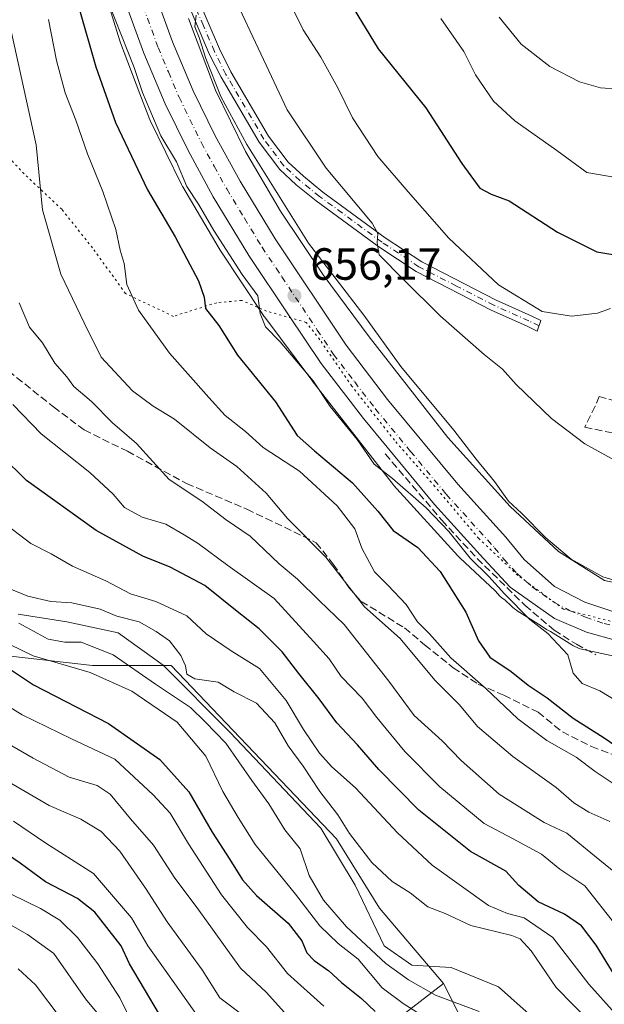
# Model space of a CAD drawing. Units: metres. Extents: x 662028 to 665495, y 4730332 to 4732726.
# Drawn here: x 663050 to 663180, y 4731637 to 4731856 of the extents above; entities that cross this region are included whole.
import ezdxf

# ---------------------------------------------------------------- set-up
doc = ezdxf.new("R2010")
doc.units = ezdxf.units.M
doc.header["$MEASUREMENT"] = 0
for name, pattern in [('DGN Style 3', [2.307223, 1.648017, -0.659207]), ('DGN Style 4', [2.638475, 1.318413, -0.659207, 0.001648, -0.659207]), ('DGN Style 5', [1.153612, 0.494405, -0.659207])]:
    doc.linetypes.add(name, pattern=pattern)
for name, color, linetype, lineweight in [('Arbolado forestal CxS', 92, 'Continuous', 0), ('Camino Cxs', 7, 'Continuous', 0), ('Camino eje', 30, 'DGN Style 4', 13), ('Carretera de calzada única Cxs', 7, 'Continuous', 13), ('Carretera de calzada única eje', 7, 'DGN Style 4', 0), ('Corriente natural lineal', 142, 'Continuous', 13), ('Curva de nivel maestra', 30, 'Continuous', 30), ('Curva de nivel normal', 30, 'Continuous', 0), ('Matorral CxS', 135, 'Continuous', 0), ('Muro lineal', 1, 'DGN Style 3', 13), ('Núcleo urbano CxS', 7, 'Continuous', 0), ('Obra de contención lineal', 1, 'DGN Style 3', 13), ('Punto de cota en terreno', 7, 'Continuous', 0), ('Rótulo de punto de cota en terreno', 7, 'Continuous', 0), ('Senda', 7, 'DGN Style 3', 0), ('Suelo desnudo CxS', 253, 'Continuous', 0), ('Vía pecuaria eje', 92, 'DGN Style 5', 0)]:
    doc.layers.add(name, color=color, linetype=linetype, lineweight=lineweight)
doc.styles.add('Style-Arial', font='txt')

# ---------------------------------------------------------------- blocks, each defined once
blk = doc.blocks.new('5PATER')
at = {"layer": 'Suelo desnudo CxS', "linetype": 'Continuous', "lineweight": 0}
h = blk.add_hatch(color=51, dxfattribs=at)
edge = h.paths.add_edge_path()
edge.add_ellipse((0, 0), major_axis=(-0.11, -0.111), ratio=0.999422, start_angle=0, end_angle=360)

msp = doc.modelspace()

# ---------------------------------------------------------------- linework, layer by layer
at = {"layer": 'Arbolado forestal CxS', "color": 92, "linetype": 'Continuous', "lineweight": 0}
for points in [[(662967.9353, 4731631.5155, 715.9215), (662964.4787, 4731657.7973, 698.4645), (662967.2441, 4731673.0131, 688.3469), (662994.2069, 4731688.9201, 662.5805), (663003.1939, 4731694.4529, 653.673), (663027.391, 4731709.6679, 633.1965), (663039.6887, 4731715.4645, 623.2654), (663066.4513, 4731712.4137, 616.9163), (663083.9192, 4731712.3743, 613.9441), (663120.6689, 4731673.9347, 613.0185), (663130.2745, 4731658.4757, 612.3187), (663144.4731, 4731641.7635, 611.5415), (663118.5321, 4731621.7813, 638.8625)], [(663144.4731, 4731641.7635, 611.5415), (663130.2745, 4731658.4757, 612.3187), (663120.6689, 4731673.9347, 613.0185), (663083.9192, 4731712.3743, 613.9441), (663066.4513, 4731712.4137, 616.9163), (663039.6887, 4731715.4645, 623.2654), (663027.391, 4731709.6679, 633.1965), (663003.1939, 4731694.4529, 653.673)], [(663118.5321, 4731621.7813, 638.8625), (663144.4731, 4731641.7635, 611.5415)]]:
    msp.add_polyline3d(points, dxfattribs=at)
at = {"layer": 'Camino Cxs', "color": 7, "linetype": 'Continuous', "lineweight": 0}
msp.add_polyline3d([(663089.8601, 4731860.6801, 660.5083), (663094.6801, 4731849.3701, 661.3359), (663097.2201, 4731844.3101, 661.3379), (663105.6001, 4731830.0301, 662.5323), (663109.9301, 4731824.2501, 662.8964), (663113.3701, 4731821.0901, 663.2647), (663117.7001, 4731817.5901, 663.5815), (663131.5401, 4731807.4501, 665.6011), (663139.6501, 4731802.0801, 666.7922), (663156.1801, 4731793.5801, 669.2484), (663163.9801, 4731790.1101, 669.9444), (663166.1499, 4731789.0457, 669.9083), (663165.3015, 4731786.6981, 669.4665), (663162.9301, 4731787.8601, 669.4742), (663155.1101, 4731791.3401, 668.6121), (663138.3901, 4731799.9301, 666.2249), (663130.1201, 4731805.4101, 665.2333), (663116.1801, 4731815.6201, 663.3525), (663111.7501, 4731819.2101, 662.8067), (663108.0801, 4731822.5801, 662.3031), (663103.5301, 4731828.6501, 661.8235), (663095.0401, 4731843.1201, 660.6427), (663092.4301, 4731848.3201, 660.4649), (663087.5801, 4731859.6901, 659.4079)], dxfattribs=at)
msp.add_polyline3d([(663089.8601, 4731860.6801, 660.5083), (663094.6801, 4731849.3701, 661.3359), (663097.2201, 4731844.3101, 661.3379), (663105.6001, 4731830.0301, 662.5323), (663109.9301, 4731824.2501, 662.8964), (663113.3701, 4731821.0901, 663.2647), (663117.7001, 4731817.5901, 663.5815), (663131.5401, 4731807.4501, 665.6011), (663139.6501, 4731802.0801, 666.7922), (663156.1801, 4731793.5801, 669.2484), (663163.9801, 4731790.1101, 669.9444), (663166.1499, 4731789.0457, 669.9083), (663165.3015, 4731786.6981, 669.4665), (663162.9301, 4731787.8601, 669.4742), (663155.1101, 4731791.3401, 668.6121), (663138.3901, 4731799.9301, 666.2249), (663130.1201, 4731805.4101, 665.2333), (663116.1801, 4731815.6201, 663.3525), (663111.7501, 4731819.2101, 662.8067), (663108.0801, 4731822.5801, 662.3031), (663103.5301, 4731828.6501, 661.8235), (663095.0401, 4731843.1201, 660.6427), (663092.4301, 4731848.3201, 660.4649), (663087.5801, 4731859.6901, 659.4079)], dxfattribs=at)
at = {"layer": 'Camino eje', "color": 30, "linetype": 'DGN Style 4', "lineweight": 13}
msp.add_polyline3d([(663165.7255, 4731787.8713, 669.6394), (663163.4551, 4731788.9851, 669.7022), (663155.6451, 4731792.4601, 668.8634), (663147.3801, 4731796.7101, 667.7608), (663139.0201, 4731801.0051, 666.492), (663130.8301, 4731806.4301, 665.4059), (663116.9401, 4731816.6051, 663.4334), (663114.7751, 4731818.3551, 663.3296), (663112.5601, 4731820.1501, 662.9817), (663109.0051, 4731823.4151, 662.5547), (663104.5651, 4731829.3401, 662.1439), (663096.1301, 4731843.7151, 660.9846), (663093.5551, 4731848.8451, 660.8765), (663091.1301, 4731854.5301, 660.2993), (663088.7201, 4731860.1851, 659.9258), (663083.7061, 4731872.0601, 658.2605), (663081.3649, 4731877.5229, 657.9437), (663080.3243, 4731879.0837, 658.143), (663079.1103, 4731880.0377, 657.7346), (663077.3761, 4731880.0377, 656.5723), (663076.4223, 4731879.8641, 656.3282), (663072.2263, 4731879.2869, 655.5123)], dxfattribs=at)
at = {"layer": 'Carretera de calzada única Cxs', "color": 7, "linetype": 'Continuous', "lineweight": 13}
for points in [[(663080.0801, 4731862.4501, 656.5115), (663084.2401, 4731850.9601, 656.7744), (663088.8401, 4731840.0601, 656.9237), (663093.7202, 4731830.1001, 656.9513), (663099.2701, 4731819.9901, 657.1258), (663107.0602, 4731807.1801, 656.8052), (663122.8301, 4731783.5401, 656.7422), (663132.0701, 4731771.5201, 656.6743), (663147.6801, 4731752.7001, 656.5871), (663158.3602, 4731740.8901, 657.0017), (663162.4101, 4731735.9301, 656.5591), (663169.1701, 4731729.9201, 656.7989), (663175.8701, 4731726.4801, 656.7324), (663184.1201, 4731723.7201, 656.8275)], [(663080.0801, 4731862.4501, 656.5115), (663084.2401, 4731850.9601, 656.7744), (663088.8401, 4731840.0601, 656.9237), (663093.7202, 4731830.1001, 656.9513), (663099.2701, 4731819.9901, 657.1258), (663107.0602, 4731807.1801, 656.8052), (663122.8301, 4731783.5401, 656.7422), (663132.0701, 4731771.5201, 656.6743), (663147.6801, 4731752.7001, 656.5871), (663158.3602, 4731740.8901, 657.0017), (663162.4101, 4731735.9301, 656.5591), (663169.1701, 4731729.9201, 656.7989), (663175.8701, 4731726.4801, 656.7324), (663184.1201, 4731723.7201, 656.8275)], [(663183.1901, 4731717.9001, 656.6078), (663176.2901, 4731719.7801, 656.6137), (663169.1501, 4731722.8301, 656.4802), (663159.2901, 4731729.8001, 656.0127), (663153.3701, 4731736.1601, 656.245), (663142.5001, 4731748.1801, 656.1914), (663126.6801, 4731767.2501, 656.3076), (663117.2602, 4731779.5101, 656.2601), (663110.0502, 4731790.3201, 656.1303), (663101.2501, 4731803.5201, 655.9848), (663093.3201, 4731816.5501, 656.0251), (663087.6201, 4731826.9301, 655.968), (663082.5801, 4731837.2101, 655.924), (663077.8401, 4731848.4601, 655.8198), (663073.5701, 4731860.2601, 655.7509)], [(663232.5301, 4731731.1901, 655.6778), (663224.2501, 4731725.5301, 656.381), (663214.6501, 4731721.0801, 657.0558), (663205.0401, 4731718.1901, 657.2557), (663197.7501, 4731717.1101, 657.1377), (663191.3601, 4731717.0101, 656.617), (663183.1901, 4731717.9001, 656.6078), (663176.2901, 4731719.7801, 656.6137), (663169.1501, 4731722.8301, 656.4802), (663159.2901, 4731729.8001, 656.0127), (663153.3701, 4731736.1601, 656.245), (663142.5001, 4731748.1801, 656.1914), (663126.6801, 4731767.2501, 656.3076), (663117.2602, 4731779.5101, 656.2601), (663110.0502, 4731790.3201, 656.1303), (663101.2501, 4731803.5201, 655.9848), (663093.3201, 4731816.5501, 656.0251), (663087.6201, 4731826.9301, 655.968), (663082.5801, 4731837.2101, 655.924), (663077.8401, 4731848.4601, 655.8198), (663073.5701, 4731860.2601, 655.7509)]]:
    msp.add_polyline3d(points, dxfattribs=at)
at = {"layer": 'Carretera de calzada única eje', "color": 7, "linetype": 'DGN Style 4', "lineweight": 0}
msp.add_polyline3d([(663076.8201, 4731861.3501, 655.588), (663081.0401, 4731849.7101, 655.7693), (663083.3401, 4731844.2601, 655.9094), (663085.7101, 4731838.6301, 655.9057), (663090.6701, 4731828.5101, 655.9335), (663093.5201, 4731823.3201, 656.0271), (663096.2901, 4731818.2701, 655.9385), (663100.2601, 4731811.7501, 656.0033), (663104.1501, 4731805.3501, 656.1412), (663107.2901, 4731800.6401, 655.95), (663108.5601, 4731798.7501, 656.128), (663116.4401, 4731786.9301, 656.0462), (663120.0401, 4731781.5201, 656.1753), (663124.7501, 4731775.3901, 656.2703), (663129.3801, 4731769.3801, 656.2772), (663137.1801, 4731759.9701, 656.1637), (663145.0901, 4731750.4401, 656.2702), (663155.8601, 4731738.5201, 656.3761), (663157.8901, 4731736.0401, 656.322), (663160.8501, 4731732.8601, 656.3542), (663164.2301, 4731729.8601, 656.4159), (663169.1601, 4731726.3701, 656.4143), (663172.5101, 4731724.6501, 656.4973), (663176.0801, 4731723.1301, 656.5189), (663180.2001, 4731721.7501, 656.4525), (663183.6501, 4731720.8101, 656.4675)], dxfattribs=at)
at = {"layer": 'Corriente natural lineal', "color": 142, "linetype": 'Continuous', "lineweight": 13}
msp.add_polyline3d([(663049.9501, 4731723.7801, 614.9504), (663060.7601, 4731722.1001, 614.6818), (663072.1801, 4731719.6401, 614.8223), (663082.2001, 4731712.4701, 613.7155), (663097.0801, 4731697.4901, 613.0698), (663117.2101, 4731676.2601, 612.4268), (663124.8501, 4731663.6401, 612.4843), (663131.2901, 4731650.1101, 612.897), (663137.4601, 4731645.8601, 612.1206), (663146.2201, 4731645.3101, 611.4642), (663156.7201, 4731641.0201, 611.2697), (663165.6201, 4731633.1101, 610.9135)], dxfattribs=at)
at = {"layer": 'Curva de nivel maestra', "color": 30, "linetype": 'Continuous', "lineweight": 30, "flags": 128}
for points, elevation in [([(663123.61, 4731859.8401), (663129.96, 4731849.4101), (663140.55, 4731836.2901), (663148.58, 4731823.9101), (663152.58, 4731818.4301), (663155.11, 4731817.1201), (663159.1, 4731815.6201), (663169.82, 4731808.6701), (663178.57, 4731804.3201), (663184.41, 4731803.3101), (663190.34, 4731803.6001), (663193.69, 4731805.1801), (663199.17, 4731812.3101), (663209.07, 4731826.1501), (663215.72, 4731834.5801), (663222.81, 4731844.4901), (663229, 4731852.2101), (663234.07, 4731863.9501)], 675), ([(663063.42, 4731858.5501), (663067.22, 4731845.4101), (663071.58, 4731833.0301), (663078.71, 4731818.0801), (663084.84, 4731807.6401), (663090.04, 4731797.8501), (663091.3, 4731794.2101), (663091.59, 4731791.7201), (663094.56, 4731787.9301), (663098.72, 4731781.3801), (663107.16, 4731770.9901), (663111.98, 4731763.4901), (663115.79, 4731760.0801), (663124.25, 4731752.9601), (663129.88, 4731746.6801), (663133.28, 4731742.3801), (663138.77, 4731738.6101), (663143.78, 4731733.3001), (663149.47, 4731724.2501), (663152.26, 4731717.8801), (663154.8, 4731714.2801), (663159.5, 4731711.0501), (663163.31, 4731708.0201), (663167.53, 4731705.2301), (663173.3, 4731700.6701), (663180.21, 4731696.3301), (663188.3, 4731690.7601)], 650), ([(663182.63, 4731643.3601), (663178.4, 4731650.2701), (663175.13, 4731654.5801), (663171.4, 4731657.1601), (663165.56, 4731659.8701), (663161.2, 4731663.5401), (663158.33, 4731666.7201), (663150.46, 4731671.0901), (663139.01, 4731680.2301), (663130.08, 4731689.3201), (663125.37, 4731694.8101), (663120.77, 4731699.6401), (663116.85, 4731704.9801), (663112.32, 4731710.6601), (663108.65, 4731715.4601), (663103.53, 4731720.5601), (663098.6, 4731724.4101), (663091.47, 4731730.2001), (663083.71, 4731734.2801), (663077.65, 4731736.7101), (663067.25, 4731742.3701), (663051.82, 4731753.5001), (663040.58, 4731764.4901)], 625), ([(663047.32, 4731712.1001), (663053.33, 4731708.1101), (663070.05, 4731699.4901), (663081.4, 4731691.5201), (663087.9, 4731684.3401), (663093.08, 4731675.3601), (663097.02, 4731669.3401), (663099.77, 4731664.8201), (663102.89, 4731661.3201), (663109.94, 4731655.1401), (663113, 4731651.2101), (663114.07, 4731648.5801), (663115.7, 4731646.8401), (663118.98, 4731644.5601), (663121.85, 4731641.9801), (663126.29, 4731638.4101), (663129.33, 4731635.5301)], 625), ([(663081.35, 4731634.8901), (663074.66, 4731646.1001), (663072.86, 4731650.1401), (663066.95, 4731657.5801), (663063.1, 4731660.6101), (663056.01, 4731664.3701), (663050.36, 4731668.5001), (663043.02, 4731673.4201)], 650)]:
    msp.add_lwpolyline(points, dxfattribs=dict(at, elevation=elevation))
at = {"layer": 'Curva de nivel normal', "color": 30, "linetype": 'Continuous', "lineweight": 0, "flags": 128}
for points, elevation in [([(663108.4, 4731863.6301), (663113.32, 4731853.6101), (663117.19, 4731847.5401), (663120.97, 4731840.7501), (663124.29, 4731834.0601), (663129.89, 4731825.5001), (663136.66, 4731817.6001), (663145.66, 4731807.3501), (663156.74, 4731797.0001), (663166.41, 4731791.0301), (663172.91, 4731789.9901), (663178.72, 4731790.6601), (663181.58, 4731791.6901)], 670), ([(663143.86, 4731856.1101), (663149.04, 4731848.8201), (663151.58, 4731843.6401), (663155.6, 4731837.7801), (663160.33, 4731833.4401), (663169.67, 4731826.8001), (663176.38, 4731821.9101), (663182.83, 4731820.8201), (663189.07, 4731823.7401), (663194.34, 4731828.1801), (663202.66, 4731837.2501), (663207.85, 4731844.8901), (663208.48, 4731849.1901), (663209.41, 4731852.0601), (663211.75, 4731855.2901), (663215.27, 4731862.3101)], 680), ([(663098.02, 4731860.7901), (663109.75, 4731835.8601), (663118.44, 4731822.8901), (663128.6, 4731810.6601), (663129.89, 4731808.3601), (663129.71, 4731806.3001), (663130.15, 4731803.6201), (663135.5, 4731798.2101), (663143.81, 4731789.9901), (663153.51, 4731781.5101), (663157.62, 4731778.2501), (663160.65, 4731774.8601), (663168.52, 4731767.2701), (663175.89, 4731761.6801), (663184.76, 4731756.7801), (663187.84, 4731756.5501), (663189.63, 4731758.4101), (663193.13, 4731760.6701), (663196.75, 4731763.9801), (663198.0082, 4731765.0005)], 665), ([(663070.1, 4731859.4501), (663075.73, 4731845.2601), (663077.6, 4731839.7301), (663081.67, 4731830.0501), (663085.1, 4731824.3101), (663087.42, 4731818.8001), (663090.01, 4731814.9101), (663093.41, 4731809.0101), (663099.71, 4731799.2801), (663103.18, 4731794.5601), (663103.74, 4731790.6201), (663104.9, 4731787.6201), (663108.16, 4731784.3101), (663115.5, 4731775.6401), (663119.32, 4731769.9801), (663125.26, 4731762.6401), (663129.06, 4731757.1201), (663133.17, 4731753.9701), (663140.66, 4731747.4501), (663145.69, 4731742.1401), (663150.44, 4731736.2201), (663154.6, 4731732.1701), (663158.04, 4731728.3001), (663163.7, 4731722.6001), (663167.65, 4731719.4801), (663172.13, 4731714.8101), (663173.31, 4731710.6901), (663175.29, 4731708.3801), (663179.23, 4731706.7501), (663183.01, 4731704.4601)], 655), ([(663156.87, 4731856.4101), (663161.74, 4731850.4601), (663168.16, 4731845.4601), (663174.71, 4731842.0701), (663179.41, 4731840.7501), (663183.44, 4731840.4601), (663187.69, 4731840.3201), (663192.81, 4731842.2201), (663193.76, 4731844.3101), (663192.5, 4731846.3101), (663191.84, 4731848.4701), (663192.9, 4731851.8301), (663197.02, 4731857.8801)], 685), ([(663183.29, 4731685.4501), (663178.2, 4731688.8901), (663174.01, 4731692.0101), (663167.45, 4731695.7201), (663161.02, 4731700.5801), (663153.88, 4731707.2801), (663146.09, 4731714.1101), (663141.34, 4731719.4301), (663138.7, 4731722.1401), (663136.18, 4731725.9501), (663132.14, 4731730.2601), (663129.13, 4731733.2401), (663126.31, 4731738.4901), (663124.76, 4731742.7901), (663120.87, 4731747.8401), (663112.45, 4731755.5501), (663104.39, 4731760.8001), (663100.5, 4731764.4001), (663095.96, 4731767.9401), (663092.34, 4731771.9201), (663083.56, 4731781.7601), (663076.66, 4731791.3501), (663074.1, 4731797.0301), (663073.48, 4731801.7401), (663072.63, 4731804.6401), (663071.67, 4731809.2501), (663068.76, 4731817.7001), (663065.32, 4731826.1001), (663062.77, 4731833.5501), (663060.36, 4731839.6001), (663058.48, 4731846.8101), (663056.69, 4731855.9401)], 645), ([(663089.49, 4731856.8701), (663089.2, 4731854.3101), (663090.17, 4731851.9301), (663091.66, 4731847.2701), (663095.02, 4731838.7901), (663100.74, 4731828.1801), (663114.48, 4731806.2601), (663126.81, 4731790.2501), (663135.03, 4731778.8301), (663146.78, 4731764.6801), (663151.75, 4731758.2401), (663155.81, 4731753.2601), (663158.96, 4731748.9001), (663161.86, 4731746.2401), (663167.2, 4731740.8001), (663172.9, 4731736.0201), (663179.94, 4731732.1001), (663189.81, 4731729.1401)], 660), ([(663181.43, 4731677.7401), (663176.82, 4731679.8501), (663173.43, 4731681.9001), (663169.53, 4731685.3001), (663159.88, 4731692.1601), (663152.08, 4731698.8401), (663148.02, 4731703.6401), (663142.56, 4731709.1301), (663134.84, 4731718.4401), (663126.9, 4731725.4701), (663124, 4731729.1201), (663118.36, 4731736.4801), (663109.79, 4731745.0301), (663105.1, 4731750.6701), (663098.56, 4731756.5801), (663092.62, 4731760.7701), (663084.71, 4731767.1201), (663079.96, 4731769.9901), (663075.38, 4731773.4601), (663068.42, 4731780.9201), (663064.59, 4731788.5501), (663059.42, 4731799.3201), (663055.34, 4731813.6501), (663053.96, 4731828.0601), (663048.31, 4731853.7301)], 640), ([(663182.8, 4731666.2601), (663178.02, 4731670.1401), (663171.93, 4731675.1401), (663166.89, 4731677.5101), (663156.88, 4731683.7901), (663148.39, 4731691.2901), (663144.19, 4731695.6401), (663138, 4731701.3101), (663132.32, 4731708.9501), (663122.38, 4731721.4801), (663116.86, 4731726.8601), (663112.06, 4731731.5501), (663107.93, 4731734.9701), (663101.53, 4731741.1301), (663096.2, 4731744.7501), (663090.75, 4731748.9001), (663083.48, 4731753.7301), (663076.26, 4731761.7101), (663070.9, 4731766.3501), (663066.26, 4731771.0401), (663062.32, 4731774.4201), (663060.73, 4731776.5101), (663058.1, 4731779.5401), (663055.32, 4731784.1001), (663052.48, 4731787.5901), (663050.18, 4731792.9601)], 635), ([(663182.82, 4731654.7201), (663175.92, 4731663.4201), (663170.34, 4731667.1401), (663166.3, 4731670.4701), (663159.8, 4731673.9401), (663153.5, 4731677.3001), (663143.68, 4731685.4701), (663135.87, 4731693.3101), (663129.65, 4731700.8301), (663126.43, 4731705.1301), (663121.77, 4731709.9401), (663119.07, 4731713.8501), (663115.62, 4731717.7301), (663106.82, 4731727.2601), (663096.54, 4731734.6401), (663089.96, 4731739.4801), (663086.85, 4731741.4001), (663082.8, 4731743.8301), (663077.52, 4731745.3601), (663073.58, 4731747.4701), (663071.06, 4731750.5001), (663065.86, 4731755.2601), (663055.03, 4731763.8501), (663048.77, 4731770.4101)], 630), ([(663182.66, 4731635.1301), (663176.76, 4731641.5801), (663168.82, 4731651.9501), (663162.39, 4731656.3101), (663158.72, 4731657.3401), (663154.46, 4731659.0501), (663141.94, 4731668.0201), (663134.28, 4731675.2201), (663124.89, 4731685.2501), (663119.63, 4731689.9101), (663116.89, 4731692.9301), (663113.35, 4731698.1801), (663109.48, 4731704.6601), (663103.55, 4731711.7201), (663097.25, 4731715.6901), (663091.74, 4731719.4701), (663087.46, 4731723.4301), (663080.51, 4731726.6201), (663074.89, 4731728.3401), (663069.4, 4731731.2201), (663062.02, 4731734.5001), (663057.26, 4731737.2001), (663052.75, 4731739.5401), (663046.18, 4731744.5401)], 620), ([(663177.09, 4731633.1801), (663169.5, 4731640.8701), (663163.95, 4731649.0201), (663161.53, 4731651.7101), (663159.68, 4731652.4501), (663150.55, 4731654.6801), (663144.85, 4731657.3101), (663140.97, 4731658.7901), (663137.06, 4731661.9201), (663133.11, 4731664.4301), (663128.54, 4731668.6201), (663123.6, 4731675.0601), (663121.02, 4731679.2101), (663116.99, 4731684.4001), (663113.31, 4731690.0601), (663109.97, 4731694.5701), (663106.97, 4731699.6401), (663102.9, 4731704.0501), (663097.98, 4731706.5801), (663094.4, 4731708.6801), (663089.23, 4731709.4601), (663087.4, 4731710.4901), (663087.11, 4731712.3501), (663086.09, 4731714.6501), (663083.59, 4731717.8801), (663080.59, 4731719.9701), (663076.87, 4731722.1301), (663071.89, 4731723.3601), (663068.2, 4731724.9001), (663061.87, 4731726.3601), (663057.2, 4731726.6301), (663052.09, 4731727.8001), (663043.88, 4731731.1401)], 615), ([(663037.78, 4731722.0001), (663053.24, 4731714.5801), (663065.94, 4731710.8401), (663075.18, 4731706.7101), (663085.26, 4731699.8401), (663091.68, 4731692.2801), (663095.4, 4731684.4201), (663098.82, 4731678.6101), (663102.59, 4731672.6601), (663111.6, 4731661.6301), (663117.03, 4731654.5501), (663121.08, 4731650.6201), (663125.51, 4731647.1801), (663130.87, 4731640.7701), (663135.53, 4731637.3301), (663142.2, 4731633.0801)], 620), ([(663050.06, 4731721.7801), (663056.62, 4731718.2501), (663060.28, 4731717.5701), (663063.96, 4731717.6001), (663071.05, 4731714.7901), (663080.46, 4731708.2301), (663088.26, 4731703.0401), (663091.54, 4731699.8801), (663096.13, 4731695.1601), (663101.9, 4731686.8401), (663105.69, 4731681.6801), (663109.24, 4731675.8901), (663112.62, 4731671.6501), (663114.62, 4731665.7701), (663117.81, 4731660.2701), (663122.92, 4731654.3701), (663131.68, 4731646.2101), (663136.74, 4731642.5401), (663142.73, 4731639.1401), (663152.39, 4731635.5201)], 615), ([(663023.94, 4731718.0501), (663050.85, 4731701.4801), (663061.82, 4731696.1201), (663071.45, 4731691.5601), (663079.96, 4731683.6701), (663083.73, 4731679.5801), (663087.77, 4731672.7501), (663095.12, 4731661.4801), (663100.94, 4731654.2101), (663105.17, 4731649.8801), (663109.82, 4731644.0101), (663117.9, 4731636.7001)], 630), ([(663041.82, 4731698.4001), (663053.28, 4731691.8201), (663061.27, 4731687.6201), (663067.5, 4731685.7501), (663070.38, 4731683.8201), (663074.88, 4731678.3301), (663080.03, 4731672.4801), (663084.73, 4731665.1901), (663089.71, 4731658.5901), (663099.34, 4731645.1501), (663105.14, 4731639.7401), (663109.04, 4731635.4201)], 635), ([(663047.96, 4731686.4701), (663056.81, 4731681.3201), (663063.84, 4731678.2701), (663068.4, 4731675.5401), (663072.55, 4731671.1801), (663078.28, 4731662.9401), (663083.03, 4731655.4801), (663090.84, 4731644.8001), (663094.8, 4731638.6101), (663100.76, 4731634.0501)], 640), ([(663048.9, 4731677.8201), (663056.11, 4731672.9401), (663066.7, 4731666.2101), (663075.1, 4731656.3701), (663078.76, 4731650.1301), (663082.61, 4731644.7201), (663089.57, 4731634.9001)], 645), ([(663075.59, 4731632.3801), (663072.56, 4731638.5701), (663067.67, 4731646.1101), (663063.16, 4731651.9801), (663059.18, 4731655.8401), (663054.87, 4731658.4001), (663048.53, 4731661.5301)], 655), ([(663068.89, 4731633.5301), (663064.9, 4731638.3201), (663057.89, 4731648.4601), (663052.04, 4731652.6201), (663046.71, 4731655.6901)], 660), ([(663059.48, 4731633.8801), (663053.76, 4731641.4501), (663049.91, 4731645.0201)], 665)]:
    msp.add_lwpolyline(points, dxfattribs=dict(at, elevation=elevation))
at = {"layer": 'Matorral CxS', "color": 135, "linetype": 'Continuous', "lineweight": 0}
for points in [[(663067.2747, 4731868.2156, 654.2918), (663072.5636, 4731851.1818, 654.0118), (663072.6284, 4731850.9825, 653.9942), (663072.7233, 4731850.7183, 653.9753), (663077.0128, 4731839.4028, 654.2395), (663078.989, 4731834.1896, 654.0054), (663079.0786, 4731833.9637, 654.0006), (663079.2787, 4731833.5192, 654.0073), (663086.2115, 4731819.3003, 654.1318), (663086.2274, 4731819.2681, 654.1304), (663086.4741, 4731818.8066, 654.124), (663086.5172, 4731818.733, 654.1259), (663094.6109, 4731805.0521, 654.3785), (663094.8311, 4731804.7012, 654.3695), (663104.4969, 4731790.1401, 654.5581), (663104.5103, 4731790.1199, 654.5598), (663104.7583, 4731789.7695, 654.5989), (663115.2151, 4731775.8046, 654.6965), (663115.2719, 4731775.7295, 654.698), (663115.3083, 4731775.6825, 654.6995), (663133.0157, 4731752.9563, 654.5265), (663133.3115, 4731752.5987, 654.5208), (663133.4047, 4731752.4941, 654.5222), (663147.7023, 4731736.7549, 654.4177), (663147.9669, 4731736.4773, 654.3916), (663148.1513, 4731736.2985, 654.3828), (663155.9515, 4731728.9838, 654.5362), (663157.0941, 4731727.7562, 654.6443), (663157.3618, 4731727.5019, 654.7007), (663157.5583, 4731727.3503, 654.7302), (663158.1063, 4731726.9631, 654.764), (663159.6511, 4731725.5143, 654.8042), (663159.8485, 4731725.3351, 654.8203), (663160.2534, 4731725.0032, 654.8709), (663160.679, 4731724.6982, 654.9455), (663160.8829, 4731724.5663, 654.9881), (663166.1913, 4731721.2479, 655.7408), (663167.4183, 4731720.3804, 655.8125), (663167.6501, 4731720.2322, 655.8048), (663167.9716, 4731720.0713, 655.792), (663168.2929, 4731719.9339, 655.7912), (663173.0057, 4731716.988, 656.0884), (663173.2462, 4731716.8436, 656.0714), (663173.7077, 4731716.5967, 656.0532), (663174.1845, 4731716.3807, 656.0519), (663174.6745, 4731716.1962, 656.0662), (663175.1755, 4731716.0444, 656.0943), (663175.5653, 4731715.9501, 656.124), (663187.6391, 4731713.3553, 656.3768)], [(663067.2747, 4731868.2156, 654.2918), (663072.5636, 4731851.1818, 654.0118), (663072.6284, 4731850.9825, 653.9942), (663072.7233, 4731850.7183, 653.9753), (663077.0128, 4731839.4028, 654.2395), (663078.989, 4731834.1896, 654.0054), (663079.0786, 4731833.9637, 654.0006), (663079.2787, 4731833.5192, 654.0073), (663086.2115, 4731819.3003, 654.1318), (663086.2274, 4731819.2681, 654.1304), (663086.4741, 4731818.8066, 654.124), (663086.5172, 4731818.733, 654.1259), (663094.6109, 4731805.0521, 654.3785), (663094.8311, 4731804.7012, 654.3695), (663104.4969, 4731790.1401, 654.5581), (663104.5103, 4731790.1199, 654.5598), (663104.7583, 4731789.7695, 654.5989), (663115.2151, 4731775.8046, 654.6965), (663115.2719, 4731775.7295, 654.698), (663115.3083, 4731775.6825, 654.6995), (663133.0157, 4731752.9563, 654.5265), (663133.3115, 4731752.5987, 654.5208), (663133.4047, 4731752.4941, 654.5222), (663147.7023, 4731736.7549, 654.4177), (663147.9669, 4731736.4773, 654.3916), (663148.1513, 4731736.2985, 654.3828), (663155.9515, 4731728.9838, 654.5362), (663157.0941, 4731727.7562, 654.6443), (663157.3618, 4731727.5019, 654.7007), (663157.5583, 4731727.3503, 654.7302), (663158.1063, 4731726.9631, 654.764), (663159.6511, 4731725.5143, 654.8042), (663159.8485, 4731725.3351, 654.8203), (663160.2534, 4731725.0032, 654.8709), (663160.679, 4731724.6982, 654.9455), (663160.8829, 4731724.5663, 654.9881), (663166.1913, 4731721.2479, 655.7408), (663167.4183, 4731720.3804, 655.8125), (663167.6501, 4731720.2322, 655.8048), (663167.9716, 4731720.0713, 655.792), (663168.2929, 4731719.9339, 655.7912), (663173.0057, 4731716.988, 656.0884), (663173.2462, 4731716.8436, 656.0714), (663173.7077, 4731716.5967, 656.0532), (663174.1845, 4731716.3807, 656.0519), (663174.6745, 4731716.1962, 656.0662), (663175.1755, 4731716.0444, 656.0943), (663175.5653, 4731715.9501, 656.124), (663187.6391, 4731713.3553, 656.3768)], [(663313.4437, 4731851.6362, 649.4014), (663286.2755, 4731823.1052, 650.7494), (663272.2007, 4731807.5577, 651.6291), (663270.8539, 4731806.0704, 651.9927), (663252.4385, 4731783.9729, 654.636), (663238.8519, 4731760.9491, 655.7841), (663232.8679, 4731748.2887, 656.4458), (663228.0981, 4731741.7302, 657.4476), (663227.3421, 4731740.6907, 657.3922), (663225.4569, 4731739.4339, 657.9357), (663222.6885, 4731737.0986, 658.822), (663212.9483, 4731732.1744, 661.232), (663205.2898, 4731730.1932, 661.0445), (663192.541, 4731728.6672, 661.2168), (663180.2975, 4731731.2983, 659.6826), (663170.0261, 4731737.7193, 659.3764), (663159.3295, 4731747.7501, 658.8967), (663145.4509, 4731763.0286, 658.8358), (663127.9761, 4731785.4556, 658.9487), (663117.7016, 4731799.1775, 658.8218), (663108.2758, 4731813.3768, 658.5789), (663100.4515, 4731826.6017, 658.8922), (663093.8203, 4731840.2023, 658.6242), (663087.7709, 4731856.1601, 658.5831)], [(663087.7709, 4731856.1601, 658.5831), (663093.8203, 4731840.2023, 658.6242), (663100.4515, 4731826.6017, 658.8922), (663108.2758, 4731813.3768, 658.5789), (663117.7016, 4731799.1775, 658.8218), (663127.9761, 4731785.4556, 658.9487), (663145.4509, 4731763.0286, 658.8358), (663159.3295, 4731747.7501, 658.8967), (663170.0261, 4731737.7193, 659.3764), (663180.2975, 4731731.2983, 659.6826), (663192.541, 4731728.6672, 661.2168), (663205.2898, 4731730.1932, 661.0445), (663212.9483, 4731732.1744, 661.232), (663222.6885, 4731737.0986, 658.822), (663225.4569, 4731739.4339, 657.9357), (663227.3421, 4731740.6907, 657.3922), (663228.0981, 4731741.7302, 657.4476), (663232.8679, 4731748.2887, 656.4458), (663238.8519, 4731760.9491, 655.7841), (663252.4385, 4731783.9729, 654.636), (663270.8539, 4731806.0704, 651.9927), (663272.2007, 4731807.5577, 651.6291), (663286.2755, 4731823.1052, 650.7494), (663313.4437, 4731851.6362, 649.4014)], [(663144.4731, 4731641.7635, 611.5415), (663130.2745, 4731658.4757, 612.3187), (663120.6689, 4731673.9347, 613.0185), (663083.9192, 4731712.3743, 613.9441), (663066.4513, 4731712.4137, 616.9163), (663039.6887, 4731715.4645, 623.2654), (663027.391, 4731709.6679, 633.1965), (663003.1939, 4731694.4529, 653.673)], [(663157.4413, 4731615.8993, 621.487), (663144.4731, 4731641.7635, 611.5415), (663130.2745, 4731658.4757, 612.3187), (663120.6689, 4731673.9347, 613.0185), (663083.9192, 4731712.3743, 613.9441), (663066.4513, 4731712.4137, 616.9163), (663039.6887, 4731715.4645, 623.2654)], [(663118.5321, 4731621.7813, 638.8625), (663144.4731, 4731641.7635, 611.5415), (663157.4413, 4731615.8993, 621.487)], [(663118.5321, 4731621.7813, 638.8625), (663144.4731, 4731641.7635, 611.5415)], [(663144.4731, 4731641.7635, 611.5415), (663157.4413, 4731615.8993, 621.487), (663168.1289, 4731597.1453, 610.0691), (663174.4985, 4731573.8225, 609.8059), (663184.5215, 4731533.4507, 610.4055), (663196.4307, 4731493.7679, 606.78)]]:
    msp.add_polyline3d(points, dxfattribs=at)
at = {"layer": 'Muro lineal', "color": 1, "linetype": 'DGN Style 3', "lineweight": 13}
msp.add_polyline3d([(663186.4801, 4731772.6601, 668.894), (663182.8401, 4731771.1101, 668.0069), (663179.1201, 4731772.1901, 668.1658), (663178.2301, 4731770.0001, 667.6265), (663175.8901, 4731765.3301, 666.3503), (663182.7601, 4731763.9401, 666.558)], dxfattribs=at)
at = {"layer": 'Núcleo urbano CxS', "color": 7, "linetype": 'Continuous', "lineweight": 0}
for points in [[(663187.6391, 4731713.3553, 656.3768), (663175.5653, 4731715.9501, 656.124), (663175.1755, 4731716.0444, 656.0943), (663174.6745, 4731716.1962, 656.0662), (663174.1845, 4731716.3807, 656.0519), (663173.7077, 4731716.5967, 656.0532), (663173.2462, 4731716.8436, 656.0714), (663173.0057, 4731716.988, 656.0884), (663168.2929, 4731719.9339, 655.7912), (663167.9716, 4731720.0713, 655.792), (663167.6501, 4731720.2322, 655.8048), (663167.4183, 4731720.3804, 655.8125), (663166.1913, 4731721.2479, 655.7408), (663160.8829, 4731724.5663, 654.9881), (663160.679, 4731724.6982, 654.9455), (663160.2534, 4731725.0032, 654.8709), (663159.8485, 4731725.3351, 654.8203), (663159.6511, 4731725.5143, 654.8042), (663158.1063, 4731726.9631, 654.764), (663157.5583, 4731727.3503, 654.7302), (663157.3618, 4731727.5019, 654.7007), (663157.0941, 4731727.7562, 654.6443), (663155.9515, 4731728.9838, 654.5362), (663148.1513, 4731736.2985, 654.3828), (663147.9669, 4731736.4773, 654.3916), (663147.7023, 4731736.7549, 654.4177), (663133.4047, 4731752.4941, 654.5222), (663133.3115, 4731752.5987, 654.5208), (663133.0157, 4731752.9563, 654.5265), (663115.3083, 4731775.6825, 654.6995), (663115.2719, 4731775.7295, 654.698), (663115.2151, 4731775.8046, 654.6965), (663104.7583, 4731789.7695, 654.5989), (663104.5103, 4731790.1199, 654.5598), (663104.4969, 4731790.1401, 654.5581), (663094.8311, 4731804.7012, 654.3695), (663094.6109, 4731805.0521, 654.3785), (663086.5172, 4731818.733, 654.1259), (663086.4741, 4731818.8066, 654.124), (663086.2274, 4731819.2681, 654.1304), (663086.2115, 4731819.3003, 654.1318), (663079.2787, 4731833.5192, 654.0073), (663079.0786, 4731833.9637, 654.0006), (663078.989, 4731834.1896, 654.0054), (663077.0128, 4731839.4028, 654.2395), (663072.7233, 4731850.7183, 653.9753), (663072.6284, 4731850.9825, 653.9942), (663072.5636, 4731851.1818, 654.0118), (663067.2747, 4731868.2156, 654.2918)], [(663067.2747, 4731868.2156, 654.2918), (663072.5636, 4731851.1818, 654.0118), (663072.6284, 4731850.9825, 653.9942), (663072.7233, 4731850.7183, 653.9753), (663077.0128, 4731839.4028, 654.2395), (663078.989, 4731834.1896, 654.0054), (663079.0786, 4731833.9637, 654.0006), (663079.2787, 4731833.5192, 654.0073), (663086.2115, 4731819.3003, 654.1318), (663086.2274, 4731819.2681, 654.1304), (663086.4741, 4731818.8066, 654.124), (663086.5172, 4731818.733, 654.1259), (663094.6109, 4731805.0521, 654.3785), (663094.8311, 4731804.7012, 654.3695), (663104.4969, 4731790.1401, 654.5581), (663104.5103, 4731790.1199, 654.5598), (663104.7583, 4731789.7695, 654.5989), (663115.2151, 4731775.8046, 654.6965), (663115.2719, 4731775.7295, 654.698), (663115.3083, 4731775.6825, 654.6995), (663133.0157, 4731752.9563, 654.5265), (663133.3115, 4731752.5987, 654.5208), (663133.4047, 4731752.4941, 654.5222), (663147.7023, 4731736.7549, 654.4177), (663147.9669, 4731736.4773, 654.3916), (663148.1513, 4731736.2985, 654.3828), (663155.9515, 4731728.9838, 654.5362), (663157.0941, 4731727.7562, 654.6443), (663157.3618, 4731727.5019, 654.7007), (663157.5583, 4731727.3503, 654.7302), (663158.1063, 4731726.9631, 654.764), (663159.6511, 4731725.5143, 654.8042), (663159.8485, 4731725.3351, 654.8203), (663160.2534, 4731725.0032, 654.8709), (663160.679, 4731724.6982, 654.9455), (663160.8829, 4731724.5663, 654.9881), (663166.1913, 4731721.2479, 655.7408), (663167.4183, 4731720.3804, 655.8125), (663167.6501, 4731720.2322, 655.8048), (663167.9716, 4731720.0713, 655.792), (663168.2929, 4731719.9339, 655.7912), (663173.0057, 4731716.988, 656.0884), (663173.2462, 4731716.8436, 656.0714), (663173.7077, 4731716.5967, 656.0532), (663174.1845, 4731716.3807, 656.0519), (663174.6745, 4731716.1962, 656.0662), (663175.1755, 4731716.0444, 656.0943), (663175.5653, 4731715.9501, 656.124), (663187.6391, 4731713.3553, 656.3768)], [(663087.7709, 4731856.1601, 658.5831), (663093.8203, 4731840.2023, 658.6242), (663100.4515, 4731826.6017, 658.8922), (663108.2758, 4731813.3768, 658.5789), (663117.7016, 4731799.1775, 658.8218), (663127.9761, 4731785.4556, 658.9487), (663145.4509, 4731763.0286, 658.8358), (663159.3295, 4731747.7501, 658.8967), (663170.0261, 4731737.7193, 659.3764), (663180.2975, 4731731.2983, 659.6826), (663192.541, 4731728.6672, 661.2168), (663205.2898, 4731730.1932, 661.0445), (663212.9483, 4731732.1744, 661.232), (663222.6885, 4731737.0986, 658.822), (663225.4569, 4731739.4339, 657.9357), (663227.3421, 4731740.6907, 657.3922), (663228.0981, 4731741.7302, 657.4476), (663232.8679, 4731748.2887, 656.4458), (663238.8519, 4731760.9491, 655.7841), (663252.4385, 4731783.9729, 654.636), (663270.8539, 4731806.0704, 651.9927), (663272.2007, 4731807.5577, 651.6291), (663286.2755, 4731823.1052, 650.7494), (663313.4437, 4731851.6362, 649.4014)], [(663087.7709, 4731856.1601, 658.5831), (663093.8203, 4731840.2023, 658.6242), (663100.4515, 4731826.6017, 658.8922), (663108.2758, 4731813.3768, 658.5789), (663117.7016, 4731799.1775, 658.8218), (663127.9761, 4731785.4556, 658.9487), (663145.4509, 4731763.0286, 658.8358), (663159.3295, 4731747.7501, 658.8967), (663170.0261, 4731737.7193, 659.3764), (663180.2975, 4731731.2983, 659.6826), (663192.541, 4731728.6672, 661.2168), (663205.2898, 4731730.1932, 661.0445), (663212.9483, 4731732.1744, 661.232), (663222.6885, 4731737.0986, 658.822), (663225.4569, 4731739.4339, 657.9357), (663227.3421, 4731740.6907, 657.3922), (663228.0981, 4731741.7302, 657.4476), (663232.8679, 4731748.2887, 656.4458), (663238.8519, 4731760.9491, 655.7841), (663252.4385, 4731783.9729, 654.636), (663270.8539, 4731806.0704, 651.9927), (663272.2007, 4731807.5577, 651.6291), (663286.2755, 4731823.1052, 650.7494), (663313.4437, 4731851.6362, 649.4014)]]:
    msp.add_polyline3d(points, dxfattribs=at)
at = {"layer": 'Obra de contención lineal', "color": 1, "linetype": 'DGN Style 3', "lineweight": 13}
msp.add_polyline3d([(663131.5401, 4731759.4101, 656.273), (663144.1201, 4731744.6801, 655.8587), (663151.9901, 4731736.1701, 656.114), (663162.6201, 4731725.7501, 656.0511), (663169.1001, 4731720.2201, 656.2283), (663174.0301, 4731717.1301, 656.6937), (663178.3701, 4731714.7901, 656.9384)], dxfattribs=at)
at = {"layer": 'Senda', "color": 7, "linetype": 'DGN Style 3', "lineweight": 0}
msp.add_polyline3d([(663045.9901, 4731779.2801, 631.9145), (663057.7901, 4731769.8601, 633.0052), (663064.5801, 4731764.7301, 633.8045), (663074.2301, 4731759.9901, 635.1343), (663087.3901, 4731752.8201, 636.7312), (663100.8001, 4731747.1301, 638.5547), (663116.1901, 4731739.6901, 642.133), (663119.9801, 4731734.9301, 641.9887), (663123.4101, 4731729.7501, 641.3856), (663126.1901, 4731726.6501, 641.199), (663135.8001, 4731720.7801, 643.7342), (663140.3001, 4731716.9901, 644.537), (663146.6501, 4731711.9201, 645.5887), (663152.1901, 4731708.2601, 646.431), (663157.9201, 4731705.8001, 648.0552), (663165.5401, 4731702.0101, 649.273), (663170.9101, 4731697.6501, 649.3645), (663177.3601, 4731694.4001, 649.2591), (663182.4001, 4731692.5001, 650.4781)], dxfattribs=at)
at = {"layer": 'Vía pecuaria eje', "color": 92, "linetype": 'DGN Style 5', "lineweight": 0}
msp.add_polyline3d([(663186.025, 4731721.0927, 656.4616), (663171.146, 4731724.9393, 656.4709), (663161.0368, 4731732.4365, 656.3332), (663152.3146, 4731740.6424, 656.2859), (663142.5665, 4731752.182, 656.2023), (663133.5879, 4731762.4394, 656.2378), (663124.0962, 4731774.4918, 656.2508), (663116.9894, 4731784.7776, 656.0877), (663113.976, 4731788.6266, 656.1337), (663105.1774, 4731791.1247, 655.9326), (663099.6472, 4731793.5149, 654.6878), (663094.0752, 4731793.0086, 652.5486), (663084.451, 4731789.9707, 648.1095), (663073.8138, 4731795.0342, 645.7383), (663066.469, 4731805.1609, 644.2279), (663059.6309, 4731813.7686, 642.3324), (663051.2731, 4731821.6168, 639.6898), (663037.0902, 4731836.807, 633.5968)], dxfattribs=at)

# ---------------------------------------------------------------- block references
at = {"layer": 'Punto de cota en terreno', "color": 7, "linetype": 'Continuous', "lineweight": 0, "xscale": 10, "yscale": 10, "zscale": 10}
msp.add_blockref('5PATER', (663111.36, 4731794.57, 656.17), dxfattribs=at)

# ---------------------------------------------------------------- texts
at = {"layer": 'Rótulo de punto de cota en terreno', "color": 7, "linetype": 'Continuous', "lineweight": 0, "style": 'Style-Arial'}
msp.add_text('656,17', height=7, dxfattribs=at).set_placement((663114.8878, 4731798.0978))

doc.saveas('drawing.dxf')
